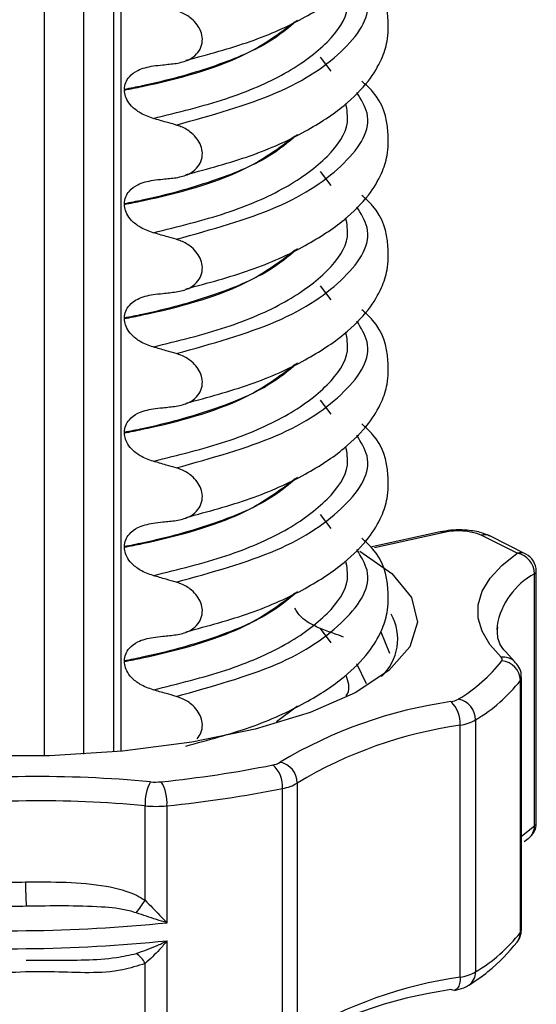
# Model space of a CAD drawing. Units: millimetres. Extents: x 5 to 415, y 5 to 589.
# Drawn here: x 248 to 255, y 285 to 298 of the extents above; entities that cross this region are included whole.
import ezdxf

# ---------------------------------------------------------------- set-up
doc = ezdxf.new("R2010")
doc.units = ezdxf.units.MM

msp = doc.modelspace()

# ---------------------------------------------------------------- linework, layer by layer
at = {"color": 8, "linetype": 'Continuous', "lineweight": 25}
for p, q in [((248.763, 287.873), (248.763, 307.954)), ((249.273, 308.027), (249.273, 287.896)), ((249.763, 307.217), (249.763, 287.933)), ((252.516, 296.839), (252.377, 297.023)), ((252.516, 295.343), (252.377, 295.526)), ((252.516, 293.846), (252.377, 294.03)), ((252.516, 292.349), (252.377, 292.533)), ((252.516, 290.852), (252.377, 291.036)), ((252.516, 289.356), (252.377, 289.54)), ((253.165, 289.5), (253.279, 289.22)), ((252.98, 288.819), (252.852, 289.078)), ((252.075, 288.526), (251.799, 288.321)), ((255.008, 286.824), (255.178, 286.958))]:
    msp.add_line(p, q, dxfattribs=at)
at = {"color": 7, "linetype": 'Continuous', "lineweight": 25}
for p, q in [((249.666, 307.263), (249.666, 287.925)), ((249.81, 296.6), (249.81, 296.593)), ((249.81, 295.104), (249.81, 295.097)), ((249.81, 293.607), (249.81, 293.6)), ((249.81, 292.11), (249.81, 292.103)), ((253.943, 290.807), (253.032, 290.606)), ((253.997, 290.799), (253.086, 290.597)), ((254.952, 290.53), (254.482, 290.766)), ((255.065, 290.517), (254.595, 290.754)), ((249.81, 290.614), (249.81, 290.607)), ((255.202, 286.994), (255.202, 290.294)), ((255.178, 286.958), (255.178, 290.258)), ((254.688, 289.58), (254.686, 289.528)), ((254.915, 289.112), (254.803, 289.235)), ((249.81, 289.117), (249.81, 289.11)), ((254.994, 285.562), (254.994, 288.862)), ((255.008, 285.602), (255.008, 288.902)), ((254.407, 288.344), (254.407, 285.044)), ((254.207, 284.976), (254.207, 288.276)), ((251.881, 284.148), (251.881, 287.448)), ((252.073, 287.519), (252.073, 284.219)), ((250.081, 285.983), (250.081, 287.219)), ((250.367, 287.22), (250.367, 285.688)), ((255.044, 286.752), (255.096, 286.79)), ((250.367, 285.452), (250.367, 283.92)), ((250.081, 283.919), (250.081, 285.155))]:
    msp.add_line(p, q, dxfattribs=at)
at = {"color": 7, "linetype": 'Continuous', "lineweight": 25, "flags": 128}
for points in [[(252.892, 290.554), (253.313, 290.262), (253.567, 289.948), (253.646, 289.625), (253.546, 289.302), (253.273, 288.99), (252.833, 288.7), (252.243, 288.442), (251.521, 288.224), (250.693, 288.053), (249.785, 287.936), (248.828, 287.875), (247.854, 287.873), (246.896, 287.931), (245.985, 288.046), (245.151, 288.214), (244.424, 288.43), (243.826, 288.686), (243.379, 288.975), (243.096, 289.285), (242.988, 289.608), (243.058, 289.932), (243.303, 290.246), (243.426, 290.349)], [(254.744, 289.165), (254.593, 289.333), (254.492, 289.505), (254.442, 289.679), (254.443, 289.854), (254.495, 290.029), (254.598, 290.2), (254.751, 290.368), (254.952, 290.53)], [(254.131, 284.803), (254.109, 284.804), (254.085, 284.813)]]:
    msp.add_lwpolyline(points, dxfattribs=at)
at = {"color": 8, "linetype": 'Continuous', "lineweight": 25, "flags": 128}
msp.add_lwpolyline([(254.207, 284.976), (254.205, 284.932), (254.198, 284.892), (254.186, 284.857), (254.171, 284.831), (254.153, 284.813), (254.132, 284.803), (254.131, 284.803)], dxfattribs=at)
at = {"color": 8, "linetype": 'Continuous', "lineweight": 25}
for centre, radius, start, end in [((253.959, 290.731), 0.0779, 60.6267, 101.6586), ((254.521, 290.603), 0.167, 63.9892, 103.467), ((254.991, 290.367), 0.167, 63.9892, 103.467), ((255.157, 290.298), 0.0454, 297.776, 354.2706), ((255.634, 289.413), 0.96, 118.3231, 169.9685), ((254.773, 288.957), 0.21, 47.2881, 97.9318), ((254.943, 288.903), 0.0658, 321.4038, 358.8574), ((254.977, 286.952), 0.201, 307.0469, 1.8796), ((255.157, 286.999), 0.0454, 297.776, 354.2706), ((254.779, 285.561), 0.215, 323.8294, 0.3964), ((254.943, 285.603), 0.0658, 321.4072, 358.7769), ((254.209, 285.037), 0.198, 303.9817, 2.2988)]:
    msp.add_arc(centre, radius, start, end, dxfattribs=at)
at = {"color": 7, "linetype": 'Continuous', "lineweight": 25}
for centre, radius, start, end in [((254.185, 289.978), 0.842, 69.3514, 102.9204), ((254.899, 290.256), 0.279, 0.552, 79.0245), ((254.952, 290.294), 0.25, 0, 63.3091), ((252.717, 289.404), 0.671, 312.8977, 29.1591), ((253.114, 290.404), 2.082, 300.9708, 321.8484), ((254.724, 289.138), 0.0337, 322.8651, 54.2102), ((254.73, 288.855), 0.264, 1.6128, 85.4642), ((253.295, 290.197), 2.161, 300.9708, 321.8484), ((254.042, 288.874), 0.293, 278.5006, 299.249), ((254.124, 288.343), 0.282, 0.2641, 77.5557), ((254.932, 282.65), 5.995, 98.118, 120.962), ((253.819, 288.301), 0.389, 356.2941, 46.7165), ((254.12, 288.856), 0.586, 278.5006, 299.249), ((255.014, 282.617), 5.716, 98.118, 120.962), ((248.719, 302.954), 15.499, 275.8293, 281.2851), ((251.709, 288.018), 0.267, 279.1702, 301.2825), ((251.509, 287.472), 0.373, 356.3882, 49.4015), ((251.794, 287.516), 0.279, 0.5301, 78.9113), ((248.68, 271.895), 15.708, 84.6295, 96.5676), ((250.69, 287.252), 0.609, 152.3777, 183.1442), ((250.218, 288.265), 0.734, 264.6447, 275.839), ((249.802, 287.253), 0.566, 356.6898, 29.9312), ((248.734, 303.221), 16.084, 275.8293, 281.2851), ((251.796, 287.975), 0.534, 279.1702, 301.2825), ((248.679, 272.307), 14.978, 84.6295, 96.5676), ((250.218, 288.68), 1.467, 264.6447, 275.839), ((254.952, 286.994), 0.25, 305.1643, 0), ((253.5, 286.186), 4.984, 179.5719, 183.2409), ((245.654, 288.958), 5.334, 323.9357, 326.1013), ((248.314, 305.79), 20.206, 265.3637, 275.8334), ((253.295, 286.897), 2.161, 300.9708, 321.8484), ((248.314, 305.554), 20.206, 265.3637, 275.8334), ((249.737, 284.968), 0.392, 28.6094, 54.3325), ((255.014, 279.317), 5.716, 98.118, 120.962), ((254.12, 285.556), 0.586, 278.5006, 299.249), ((254.932, 278.878), 5.995, 98.118, 120.962)]:
    msp.add_arc(centre, radius, start, end, dxfattribs=at)
for points, knots in [([(250.616, 296.983), (250.905, 297.061), (251.49, 297.218), (252.179, 297.532), (252.688, 297.867), (253.005, 298.188), (253.176, 298.473), (253.264, 298.741), (253.273, 299.124), (253.18, 299.472), (252.967, 299.66), (252.916, 299.704)], [0, 0, 0, 0, 0.144279, 0.291322, 0.423933, 0.5383, 0.632384, 0.705501, 0.793448, 0.951031, 1, 1, 1, 1]), ([(250.616, 295.486), (250.905, 295.564), (251.49, 295.721), (252.179, 296.035), (252.688, 296.371), (253.005, 296.692), (253.176, 296.977), (253.264, 297.244), (253.273, 297.627), (253.18, 297.976), (252.967, 298.163), (252.916, 298.207)], [0, 0, 0, 0, 0.144279, 0.291322, 0.423933, 0.5383, 0.632384, 0.705501, 0.793448, 0.951031, 1, 1, 1, 1]), ([(250.487, 296.943), (250.544, 296.955), (250.645, 296.975), (250.755, 297.056), (250.818, 297.152), (250.837, 297.258), (250.816, 297.362), (250.765, 297.454), (250.678, 297.544), (250.579, 297.602), (250.508, 297.626), (250.487, 297.633)], [0, 0, 0, 0, 0.170967, 0.300759, 0.406444, 0.512737, 0.604998, 0.694238, 0.792378, 0.938004, 1, 1, 1, 1]), ([(249.81, 296.6), (249.814, 296.632), (249.821, 296.694), (249.882, 296.783), (249.998, 296.872), (250.115, 296.896), (250.185, 296.91)], [0, 0, 0, 0, 0.170713, 0.340171, 0.604694, 1, 1, 1, 1]), ([(250.185, 296.91), (250.227, 296.915), (250.299, 296.922), (250.4, 296.933), (250.458, 296.94), (250.487, 296.943)], [0, 0, 0, 0, 0.422303, 0.711151, 1, 1, 1, 1]), ([(250.616, 293.99), (250.905, 294.067), (251.49, 294.225), (252.179, 294.539), (252.688, 294.874), (253.005, 295.195), (253.176, 295.48), (253.264, 295.747), (253.273, 296.13), (253.18, 296.479), (252.967, 296.666), (252.916, 296.711)], [0, 0, 0, 0, 0.144279, 0.291322, 0.423933, 0.5383, 0.632384, 0.705501, 0.793448, 0.951031, 1, 1, 1, 1]), ([(250.185, 296.222), (250.127, 296.243), (250.026, 296.279), (249.908, 296.371), (249.84, 296.463), (249.813, 296.538), (249.811, 296.58), (249.81, 296.593)], [0, 0, 0, 0, 0.329557, 0.58143, 0.770386, 0.9248, 1, 1, 1, 1]), ([(250.487, 296.136), (250.444, 296.148), (250.372, 296.169), (250.271, 296.198), (250.214, 296.214), (250.185, 296.222)], [0, 0, 0, 0, 0.4283815, 0.7141887, 1, 1, 1, 1]), ([(250.487, 295.446), (250.544, 295.458), (250.645, 295.478), (250.755, 295.56), (250.818, 295.656), (250.837, 295.761), (250.816, 295.865), (250.765, 295.957), (250.678, 296.047), (250.579, 296.106), (250.508, 296.129), (250.487, 296.136)], [0, 0, 0, 0, 0.170967, 0.300759, 0.406444, 0.512737, 0.604998, 0.694238, 0.792378, 0.938004, 1, 1, 1, 1]), ([(250.185, 295.413), (250.227, 295.418), (250.299, 295.426), (250.4, 295.437), (250.458, 295.443), (250.487, 295.446)], [0, 0, 0, 0, 0.422303, 0.711151, 1, 1, 1, 1]), ([(249.81, 295.104), (249.814, 295.135), (249.821, 295.197), (249.882, 295.286), (249.998, 295.375), (250.115, 295.399), (250.185, 295.413)], [0, 0, 0, 0, 0.170713, 0.340171, 0.604694, 1, 1, 1, 1]), ([(250.616, 292.493), (250.905, 292.571), (251.49, 292.728), (252.179, 293.042), (252.688, 293.377), (253.005, 293.698), (253.176, 293.983), (253.264, 294.251), (253.273, 294.633), (253.18, 294.982), (252.967, 295.17), (252.916, 295.214)], [0, 0, 0, 0, 0.144279, 0.291322, 0.423933, 0.5383, 0.632384, 0.705501, 0.793448, 0.951031, 1, 1, 1, 1]), ([(250.185, 294.725), (250.127, 294.746), (250.026, 294.782), (249.908, 294.874), (249.84, 294.966), (249.813, 295.042), (249.811, 295.083), (249.81, 295.097)], [0, 0, 0, 0, 0.329557, 0.58143, 0.770386, 0.9248, 1, 1, 1, 1]), ([(250.487, 294.639), (250.444, 294.652), (250.372, 294.673), (250.271, 294.701), (250.214, 294.717), (250.185, 294.725)], [0, 0, 0, 0, 0.428382, 0.714189, 1, 1, 1, 1]), ([(250.487, 293.95), (250.544, 293.961), (250.645, 293.981), (250.755, 294.063), (250.818, 294.159), (250.837, 294.265), (250.816, 294.368), (250.765, 294.46), (250.678, 294.551), (250.579, 294.609), (250.508, 294.632), (250.487, 294.639)], [0, 0, 0, 0, 0.170967, 0.300759, 0.406444, 0.512737, 0.604998, 0.694238, 0.792378, 0.938004, 1, 1, 1, 1]), ([(249.81, 293.607), (249.814, 293.638), (249.821, 293.701), (249.882, 293.789), (249.998, 293.879), (250.115, 293.902), (250.185, 293.917)], [0, 0, 0, 0, 0.170713, 0.340171, 0.604694, 1, 1, 1, 1]), ([(250.185, 293.917), (250.227, 293.921), (250.299, 293.929), (250.4, 293.94), (250.458, 293.947), (250.487, 293.95)], [0, 0, 0, 0, 0.422303, 0.711151, 1, 1, 1, 1]), ([(250.616, 290.996), (250.905, 291.074), (251.49, 291.231), (252.179, 291.545), (252.688, 291.88), (253.005, 292.202), (253.176, 292.487), (253.264, 292.754), (253.273, 293.137), (253.18, 293.485), (252.967, 293.673), (252.916, 293.717)], [0, 0, 0, 0, 0.144279, 0.291322, 0.423933, 0.5383, 0.632384, 0.705501, 0.793448, 0.951031, 1, 1, 1, 1]), ([(250.185, 293.229), (250.127, 293.249), (250.026, 293.285), (249.908, 293.378), (249.84, 293.469), (249.813, 293.545), (249.811, 293.586), (249.81, 293.6)], [0, 0, 0, 0, 0.329557, 0.58143, 0.770386, 0.9248, 1, 1, 1, 1]), ([(250.487, 293.142), (250.444, 293.155), (250.372, 293.176), (250.271, 293.205), (250.214, 293.221), (250.185, 293.229)], [0, 0, 0, 0, 0.4283815, 0.7141887, 1, 1, 1, 1]), ([(250.487, 292.453), (250.544, 292.465), (250.645, 292.485), (250.755, 292.566), (250.818, 292.662), (250.837, 292.768), (250.816, 292.872), (250.765, 292.964), (250.678, 293.054), (250.579, 293.112), (250.508, 293.136), (250.487, 293.142)], [0, 0, 0, 0, 0.170967, 0.300759, 0.406444, 0.512737, 0.604998, 0.694238, 0.792378, 0.938004, 1, 1, 1, 1]), ([(249.81, 292.11), (249.814, 292.142), (249.821, 292.204), (249.882, 292.293), (249.998, 292.382), (250.115, 292.406), (250.185, 292.42)], [0, 0, 0, 0, 0.170713, 0.340171, 0.604694, 1, 1, 1, 1]), ([(250.185, 292.42), (250.227, 292.424), (250.299, 292.432), (250.4, 292.443), (250.458, 292.45), (250.487, 292.453)], [0, 0, 0, 0, 0.422303, 0.711151, 1, 1, 1, 1]), ([(250.616, 289.499), (250.905, 289.577), (251.49, 289.734), (252.179, 290.049), (252.688, 290.384), (253.005, 290.705), (253.176, 290.99), (253.264, 291.257), (253.273, 291.64), (253.18, 291.989), (252.967, 292.176), (252.916, 292.221)], [0, 0, 0, 0, 0.144279, 0.291322, 0.423933, 0.5383, 0.632384, 0.705501, 0.793448, 0.951031, 1, 1, 1, 1]), ([(250.185, 291.732), (250.127, 291.753), (250.026, 291.789), (249.908, 291.881), (249.84, 291.973), (249.813, 292.048), (249.811, 292.09), (249.81, 292.103)], [0, 0, 0, 0, 0.329557, 0.58143, 0.770386, 0.9248, 1, 1, 1, 1]), ([(250.487, 291.646), (250.444, 291.658), (250.372, 291.679), (250.271, 291.708), (250.214, 291.724), (250.185, 291.732)], [0, 0, 0, 0, 0.428382, 0.714189, 1, 1, 1, 1]), ([(250.487, 290.956), (250.544, 290.968), (250.645, 290.988), (250.755, 291.069), (250.818, 291.166), (250.837, 291.271), (250.816, 291.375), (250.765, 291.467), (250.678, 291.557), (250.579, 291.616), (250.508, 291.639), (250.487, 291.646)], [0, 0, 0, 0, 0.170967, 0.300759, 0.406444, 0.512737, 0.604998, 0.694238, 0.792378, 0.938004, 1, 1, 1, 1]), ([(249.81, 290.614), (249.814, 290.645), (249.821, 290.707), (249.882, 290.796), (249.998, 290.885), (250.115, 290.909), (250.185, 290.923)], [0, 0, 0, 0, 0.170713, 0.340171, 0.604694, 1, 1, 1, 1]), ([(250.185, 290.923), (250.227, 290.928), (250.299, 290.936), (250.4, 290.947), (250.458, 290.953), (250.487, 290.956)], [0, 0, 0, 0, 0.422303, 0.711151, 1, 1, 1, 1]), ([(254.595, 290.754), (254.553, 290.771), (254.458, 290.81), (254.28, 290.834), (254.094, 290.834), (253.989, 290.815), (253.943, 290.807)], [0, 0, 0, 0, 0.226044, 0.517776, 0.786629, 1, 1, 1, 1]), ([(250.616, 288.003), (250.905, 288.081), (251.49, 288.238), (252.179, 288.552), (252.688, 288.887), (253.005, 289.208), (253.176, 289.493), (253.264, 289.761), (253.273, 290.143), (253.18, 290.492), (252.967, 290.679), (252.916, 290.724)], [0, 0, 0, 0, 0.144279, 0.291322, 0.423933, 0.5383, 0.632384, 0.705501, 0.793448, 0.951031, 1, 1, 1, 1]), ([(250.185, 290.235), (250.127, 290.256), (250.026, 290.292), (249.908, 290.384), (249.84, 290.476), (249.813, 290.551), (249.811, 290.593), (249.81, 290.607)], [0, 0, 0, 0, 0.329557, 0.58143, 0.770386, 0.9248, 1, 1, 1, 1]), ([(250.487, 290.149), (250.444, 290.162), (250.372, 290.182), (250.271, 290.211), (250.214, 290.227), (250.185, 290.235)], [0, 0, 0, 0, 0.428382, 0.714189, 1, 1, 1, 1]), ([(250.487, 289.46), (250.544, 289.471), (250.645, 289.491), (250.755, 289.573), (250.818, 289.669), (250.837, 289.775), (250.816, 289.878), (250.765, 289.97), (250.678, 290.06), (250.579, 290.119), (250.508, 290.142), (250.487, 290.149)], [0, 0, 0, 0, 0.170967, 0.300759, 0.406444, 0.512737, 0.604998, 0.694238, 0.792378, 0.938004, 1, 1, 1, 1]), ([(252.377, 289.54), (252.309, 289.571), (252.197, 289.623), (252.085, 289.727), (252.052, 289.789), (252.042, 289.808)], [0, 0, 0, 0, 0.519362, 0.853735, 1, 1, 1, 1]), ([(252.679, 289.43), (252.636, 289.446), (252.565, 289.472), (252.464, 289.508), (252.406, 289.529), (252.377, 289.54)], [0, 0, 0, 0, 0.422303, 0.711151, 1, 1, 1, 1]), ([(254.803, 289.235), (254.802, 289.235), (254.732, 289.312), (254.686, 289.423), (254.695, 289.521), (254.699, 289.561)], [0, 0, 0, 0, 0.002194, 0.596705, 1, 1, 1, 1]), ([(249.81, 289.117), (249.814, 289.148), (249.821, 289.21), (249.882, 289.299), (249.998, 289.389), (250.115, 289.412), (250.185, 289.426)], [0, 0, 0, 0, 0.170713, 0.340171, 0.604694, 1, 1, 1, 1]), ([(250.185, 289.426), (250.227, 289.431), (250.299, 289.439), (250.4, 289.45), (250.458, 289.456), (250.487, 289.46)], [0, 0, 0, 0, 0.422303, 0.711151, 1, 1, 1, 1]), ([(250.185, 288.739), (250.127, 288.759), (250.026, 288.795), (249.908, 288.887), (249.84, 288.979), (249.813, 289.055), (249.811, 289.096), (249.81, 289.11)], [0, 0, 0, 0, 0.329557, 0.58143, 0.770386, 0.9248, 1, 1, 1, 1]), ([(255.004, 288.902), (255.005, 288.915), (255.009, 288.962), (254.978, 289.04), (254.936, 289.088), (254.915, 289.112)], [0, 0, 0, 0, 0.166374, 0.591617, 1, 1, 1, 1]), ([(250.487, 288.652), (250.444, 288.665), (250.372, 288.686), (250.271, 288.714), (250.214, 288.731), (250.185, 288.739)], [0, 0, 0, 0, 0.428382, 0.714189, 1, 1, 1, 1]), ([(250.762, 288.098), (250.781, 288.122), (250.82, 288.175), (250.837, 288.278), (250.816, 288.381), (250.765, 288.474), (250.678, 288.564), (250.579, 288.622), (250.508, 288.645), (250.487, 288.652)], [0, 0, 0, 0, 0.134942, 0.289855, 0.424317, 0.554378, 0.697409, 0.909646, 1, 1, 1, 1]), ([(246.966, 285.95), (247.062, 286.001), (247.421, 286.192), (247.966, 286.21), (248.39, 286.22), (248.516, 286.223)], [0, 0, 0, 0, 0.203123, 0.763804, 1, 1, 1, 1]), ([(248.516, 286.223), (248.87, 286.225), (249.366, 286.228), (249.89, 286.098), (250.047, 286.004), (250.081, 285.983)], [0, 0, 0, 0, 0.658366, 0.924321, 1, 1, 1, 1]), ([(248.524, 285.904), (248.404, 285.902), (248.011, 285.896), (247.523, 285.903), (247.171, 285.81), (247.085, 285.788)], [0, 0, 0, 0, 0.24839, 0.8156196, 1, 1, 1, 1]), ([(249.966, 285.818), (249.935, 285.827), (249.788, 285.872), (249.303, 285.916), (248.853, 285.909), (248.524, 285.904)], [0, 0, 0, 0, 0.066084, 0.31884, 1, 1, 1, 1]), ([(250.081, 285.983), (250.146, 285.917), (250.244, 285.817), (250.335, 285.721), (250.367, 285.689), (250.367, 285.688)], [0, 0, 0, 0, 0.6472667, 0.9918699, 1, 1, 1, 1]), ([(250.367, 285.688), (250.366, 285.689), (250.321, 285.702), (250.19, 285.741), (250.054, 285.788), (249.966, 285.818)], [0, 0, 0, 0, 0.009124, 0.351794, 1, 1, 1, 1]), ([(254.953, 285.434), (254.973, 285.467), (255.005, 285.519), (255.004, 285.58), (255.004, 285.602)], [0, 0, 0, 0, 0.637939, 1, 1, 1, 1]), ([(249.966, 285.286), (250.054, 285.318), (250.19, 285.366), (250.321, 285.429), (250.366, 285.452), (250.367, 285.452)], [0, 0, 0, 0, 0.648206, 0.990876, 1, 1, 1, 1]), ([(250.367, 285.452), (250.367, 285.452), (250.335, 285.413), (250.244, 285.303), (250.146, 285.214), (250.081, 285.155)], [0, 0, 0, 0, 0.00813, 0.352733, 1, 1, 1, 1]), ([(254.32, 284.872), (254.406, 284.93), (254.665, 285.103), (254.838, 285.302), (254.953, 285.434)], [0, 0, 0, 0, 0.333518, 1, 1, 1, 1]), ([(248.524, 285.197), (248.644, 285.198), (249.037, 285.204), (249.526, 285.19), (249.879, 285.267), (249.966, 285.286)], [0, 0, 0, 0, 0.24839, 0.81562, 1, 1, 1, 1]), ([(248.516, 285.044), (248.164, 285.029), (247.67, 285.007), (247.154, 285.047), (247, 285.109), (246.966, 285.123)], [0, 0, 0, 0, 0.6583662, 0.9243207, 1, 1, 1, 1]), ([(250.081, 285.155), (249.984, 285.124), (249.618, 285.006), (249.067, 285.049), (248.642, 285.045), (248.516, 285.044)], [0, 0, 0, 0, 0.2031234, 0.7638044, 1, 1, 1, 1]), ([(254.131, 284.803), (254.173, 284.813), (254.24, 284.828), (254.298, 284.86), (254.32, 284.872)], [0, 0, 0, 0, 0.620077, 1, 1, 1, 1])]:
    msp.add_open_spline(points, degree=3, knots=knots, dxfattribs=at)
at = {"color": 8, "linetype": 'Continuous', "lineweight": 25}
for points, knots in [([(250.487, 296.136), (250.953, 296.265), (251.902, 296.529), (252.759, 297.123), (253.097, 297.664), (252.908, 297.969), (252.852, 298.058)], [0, 0, 0, 0, 0.284994, 0.580549, 0.876105, 1, 1, 1, 1]), ([(250.185, 296.222), (250.514, 296.303), (251.174, 296.465), (251.959, 296.808), (252.503, 297.215), (252.766, 297.599), (252.724, 297.831), (252.709, 297.913)], [0, 0, 0, 0, 0.215342, 0.431041, 0.65428, 0.877518, 1, 1, 1, 1]), ([(252.075, 297.506), (251.955, 297.405), (251.681, 297.176), (250.972, 296.884), (250.296, 296.697), (249.888, 296.616), (249.81, 296.6)], [0, 0, 0, 0, 0.258457, 0.589791, 0.921125, 1, 1, 1, 1]), ([(249.81, 296.593), (249.888, 296.609), (250.455, 296.722), (251.377, 296.984), (251.835, 297.333), (252.045, 297.493)], [0, 0, 0, 0, 0.079844, 0.579081, 1, 1, 1, 1]), ([(250.487, 294.639), (250.953, 294.769), (251.902, 295.032), (252.759, 295.626), (253.097, 296.168), (252.908, 296.472), (252.852, 296.562)], [0, 0, 0, 0, 0.284994, 0.580549, 0.876105, 1, 1, 1, 1]), ([(250.185, 294.725), (250.514, 294.806), (251.174, 294.968), (251.959, 295.312), (252.503, 295.719), (252.766, 296.102), (252.724, 296.334), (252.709, 296.416)], [0, 0, 0, 0, 0.2153415, 0.4310413, 0.6542798, 0.8775183, 1, 1, 1, 1]), ([(252.075, 296.009), (251.955, 295.909), (251.681, 295.679), (250.972, 295.388), (250.296, 295.2), (249.888, 295.119), (249.81, 295.104)], [0, 0, 0, 0, 0.2584566, 0.5897908, 0.921125, 1, 1, 1, 1]), ([(249.81, 295.097), (249.888, 295.112), (250.455, 295.226), (251.377, 295.487), (251.835, 295.836), (252.045, 295.996)], [0, 0, 0, 0, 0.079844, 0.579081, 1, 1, 1, 1]), ([(250.487, 293.142), (250.953, 293.272), (251.902, 293.536), (252.759, 294.129), (253.097, 294.671), (252.908, 294.975), (252.852, 295.065)], [0, 0, 0, 0, 0.284994, 0.580549, 0.876105, 1, 1, 1, 1]), ([(250.185, 293.229), (250.514, 293.31), (251.174, 293.471), (251.959, 293.815), (252.503, 294.222), (252.766, 294.605), (252.724, 294.837), (252.709, 294.92)], [0, 0, 0, 0, 0.215342, 0.431041, 0.65428, 0.877518, 1, 1, 1, 1]), ([(252.075, 294.513), (251.955, 294.412), (251.681, 294.183), (250.972, 293.891), (250.296, 293.704), (249.888, 293.623), (249.81, 293.607)], [0, 0, 0, 0, 0.258457, 0.589791, 0.921125, 1, 1, 1, 1]), ([(249.81, 293.6), (249.888, 293.616), (250.455, 293.729), (251.377, 293.99), (251.835, 294.339), (252.045, 294.499)], [0, 0, 0, 0, 0.079844, 0.579081, 1, 1, 1, 1]), ([(250.487, 291.646), (250.953, 291.775), (251.902, 292.039), (252.759, 292.632), (253.097, 293.174), (252.908, 293.478), (252.852, 293.568)], [0, 0, 0, 0, 0.284994, 0.580549, 0.876105, 1, 1, 1, 1]), ([(250.185, 291.732), (250.514, 291.813), (251.174, 291.975), (251.959, 292.318), (252.503, 292.725), (252.766, 293.109), (252.724, 293.341), (252.709, 293.423)], [0, 0, 0, 0, 0.215342, 0.431041, 0.65428, 0.877518, 1, 1, 1, 1]), ([(252.075, 293.016), (251.955, 292.915), (251.681, 292.686), (250.972, 292.394), (250.296, 292.207), (249.888, 292.126), (249.81, 292.11)], [0, 0, 0, 0, 0.258457, 0.589791, 0.921125, 1, 1, 1, 1]), ([(249.81, 292.103), (249.888, 292.119), (250.455, 292.232), (251.377, 292.493), (251.835, 292.843), (252.045, 293.003)], [0, 0, 0, 0, 0.079844, 0.579081, 1, 1, 1, 1]), ([(250.487, 290.149), (250.953, 290.278), (251.902, 290.542), (252.759, 291.136), (253.097, 291.678), (252.908, 291.982), (252.852, 292.072)], [0, 0, 0, 0, 0.284994, 0.580549, 0.876105, 1, 1, 1, 1]), ([(250.185, 290.235), (250.514, 290.316), (251.174, 290.478), (251.959, 290.822), (252.503, 291.229), (252.766, 291.612), (252.724, 291.844), (252.709, 291.926)], [0, 0, 0, 0, 0.215342, 0.431041, 0.65428, 0.877518, 1, 1, 1, 1]), ([(252.075, 291.519), (251.955, 291.419), (251.681, 291.189), (250.972, 290.898), (250.296, 290.71), (249.888, 290.629), (249.81, 290.614)], [0, 0, 0, 0, 0.258457, 0.589791, 0.921125, 1, 1, 1, 1]), ([(249.81, 290.607), (249.888, 290.622), (250.455, 290.736), (251.377, 290.997), (251.835, 291.346), (252.045, 291.506)], [0, 0, 0, 0, 0.079844, 0.579081, 1, 1, 1, 1]), ([(250.487, 288.652), (250.953, 288.782), (251.902, 289.045), (252.759, 289.639), (253.097, 290.181), (252.908, 290.485), (252.852, 290.575)], [0, 0, 0, 0, 0.284994, 0.580549, 0.876105, 1, 1, 1, 1]), ([(250.185, 288.739), (250.514, 288.819), (251.174, 288.981), (251.959, 289.325), (252.503, 289.732), (252.766, 290.115), (252.724, 290.347), (252.709, 290.43)], [0, 0, 0, 0, 0.215342, 0.431041, 0.65428, 0.877518, 1, 1, 1, 1]), ([(252.075, 290.022), (251.955, 289.922), (251.681, 289.693), (250.972, 289.401), (250.296, 289.214), (249.888, 289.133), (249.81, 289.117)], [0, 0, 0, 0, 0.258457, 0.589791, 0.921125, 1, 1, 1, 1]), ([(249.81, 289.11), (249.888, 289.125), (250.455, 289.239), (251.377, 289.5), (251.835, 289.849), (252.045, 290.009)], [0, 0, 0, 0, 0.079844, 0.579081, 1, 1, 1, 1]), ([(252.713, 288.66), (252.719, 288.669), (252.775, 288.759), (252.741, 288.85), (252.709, 288.933)], [0, 0, 0, 0, 0.09585, 1, 1, 1, 1])]:
    msp.add_open_spline(points, degree=3, knots=knots, dxfattribs=at)

doc.saveas('drawing.dxf')
